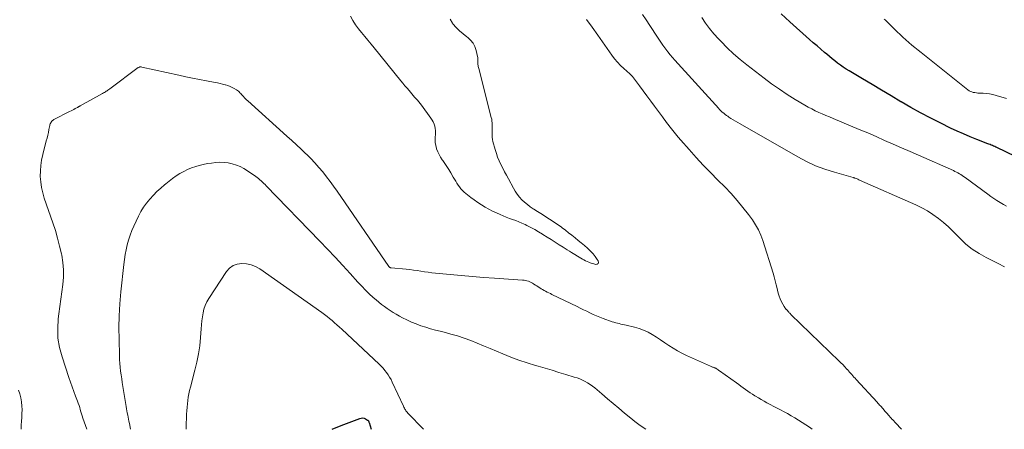
# Model space of a CAD drawing. Units: feet. Extents: x 1900344 to 1905000, y 535000 to 540001.
# Drawn here: x 1904061 to 1904267, y 535000 to 535086 of the extents above; entities that cross this region are included whole.
import ezdxf

# ---------------------------------------------------------------- set-up
doc = ezdxf.new("R2010")
doc.units = ezdxf.units.FT
doc.header["$LTSCALE"] = 100
doc.header["$MEASUREMENT"] = 0
doc.layers.add('CONTOUR INDEX', color=32, linetype='Continuous', lineweight=25)
doc.layers.add('CONTOUR INTERMEDIATE', color=40, linetype='Continuous', lineweight=15)

msp = doc.modelspace()

# ---------------------------------------------------------------- linework, layer by layer
at = {"layer": 'CONTOUR INDEX', "elevation": 820, "flags": 128}
for points in [[(1904268.92, 535057.01), (1904265.07, 535058.84), (1904264.84, 535058.95), (1904264.6, 535059.06), (1904264.36, 535059.16), (1904264.12, 535059.26), (1904263.87, 535059.36), (1904263.63, 535059.46), (1904263.39, 535059.56), (1904263.14, 535059.65), (1904260.85, 535060.54), (1904259.46, 535061.1), (1904258.09, 535061.68), (1904256.73, 535062.3), (1904255.38, 535062.93), (1904253.34, 535063.93), (1904251.23, 535064.99), (1904249.14, 535066.08), (1904247.09, 535067.23), (1904245.05, 535068.41), (1904245.01, 535068.43), (1904243, 535069.63), (1904240.99, 535070.83), (1904238.99, 535072.02), (1904236.98, 535073.22), (1904234.22, 535074.87), (1904233.6, 535075.25), (1904232.99, 535075.65), (1904232.39, 535076.06), (1904231.8, 535076.49), (1904231.22, 535076.93), (1904230.65, 535077.39), (1904230.08, 535077.85), (1904229.53, 535078.32), (1904229.07, 535078.72), (1904228.29, 535079.39), (1904227.51, 535080.07), (1904226.73, 535080.75), (1904225.95, 535081.43), (1904221.8, 535085.09), (1904220.03, 535086.77)], [(1904126.28, 535000), (1904126.31, 535000.01), (1904128.2, 535000.77), (1904132.04, 535002.28), (1904132.35, 535002.35), (1904132.65, 535002.37), (1904132.95, 535002.31), (1904133.24, 535002.19), (1904133.69, 535001.92), (1904133.75, 535001.88), (1904133.8, 535001.83), (1904133.85, 535001.77), (1904133.89, 535001.71), (1904133.92, 535001.64), (1904133.95, 535001.58), (1904133.97, 535001.51), (1904134, 535001.43), (1904134.4, 535000)]]:
    msp.add_lwpolyline(points, dxfattribs=at)
at = {"layer": 'CONTOUR INTERMEDIATE', "flags": 128}
for points, elevation in [([(1904130.11, 535086.26), (1904130.63, 535085.37), (1904131.19, 535084.5), (1904131.79, 535083.67), (1904132.43, 535082.85), (1904133.09, 535082.06), (1904133.74, 535081.26), (1904134.4, 535080.46), (1904135.05, 535079.66), (1904140.63, 535072.79), (1904141.05, 535072.27), (1904141.48, 535071.75), (1904141.91, 535071.24), (1904142.34, 535070.73), (1904142.63, 535070.39), (1904142.92, 535070.05), (1904143.21, 535069.71), (1904143.51, 535069.38), (1904143.81, 535069.05), (1904144.11, 535068.72), (1904144.4, 535068.38), (1904144.68, 535068.03), (1904144.95, 535067.67), (1904146.91, 535064.99), (1904147.17, 535064.6), (1904147.39, 535064.19), (1904147.56, 535063.76), (1904147.69, 535063.31), (1904147.78, 535062.85), (1904147.84, 535062.39), (1904147.85, 535061.92), (1904147.84, 535061.45), (1904147.81, 535061.13), (1904147.79, 535060.49), (1904147.82, 535059.87), (1904147.93, 535059.25), (1904148.09, 535058.64), (1904148.1, 535058.6), (1904148.33, 535057.98), (1904148.6, 535057.38), (1904148.92, 535056.81), (1904149.28, 535056.26), (1904149.39, 535056.12), (1904149.82, 535055.5), (1904150.24, 535054.88), (1904150.64, 535054.24), (1904151.03, 535053.59), (1904151.57, 535052.66), (1904151.82, 535052.24), (1904152.07, 535051.82), (1904152.33, 535051.41), (1904152.59, 535051), (1904152.87, 535050.61), (1904153.18, 535050.23), (1904153.51, 535049.88), (1904153.87, 535049.56), (1904154.54, 535049), (1904155.24, 535048.44), (1904155.95, 535047.9), (1904156.69, 535047.38), (1904157.43, 535046.89), (1904158.2, 535046.42), (1904158.98, 535045.98), (1904159.78, 535045.58), (1904160.59, 535045.19), (1904161.35, 535044.85), (1904162, 535044.57), (1904162.64, 535044.3), (1904163.3, 535044.06), (1904163.96, 535043.83), (1904164.62, 535043.6), (1904165.27, 535043.35), (1904165.91, 535043.07), (1904166.55, 535042.77), (1904166.95, 535042.58), (1904167.77, 535042.16), (1904168.58, 535041.72), (1904169.38, 535041.25), (1904170.17, 535040.77), (1904170.3, 535040.69), (1904171.14, 535040.15), (1904171.99, 535039.61), (1904172.84, 535039.07), (1904173.68, 535038.54), (1904174.49, 535038.02), (1904174.93, 535037.74), (1904175.38, 535037.46), (1904175.83, 535037.19), (1904176.27, 535036.92), (1904178.2, 535035.76), (1904178.52, 535035.57), (1904178.84, 535035.39), (1904179.17, 535035.22), (1904179.5, 535035.05), (1904179.84, 535034.9), (1904180.18, 535034.76), (1904180.54, 535034.64), (1904180.9, 535034.55), (1904181.33, 535034.44), (1904181.63, 535034.5), (1904181.84, 535034.63), (1904181.89, 535034.87), (1904181.85, 535035.17), (1904181.63, 535035.5), (1904181.21, 535036.09), (1904180.76, 535036.65), (1904180.27, 535037.17), (1904179.75, 535037.67), (1904179.57, 535037.82), (1904178.93, 535038.37), (1904178.29, 535038.92), (1904177.65, 535039.46), (1904177, 535039.99), (1904176.32, 535040.54), (1904175.65, 535041.06), (1904174.98, 535041.58), (1904174.3, 535042.08), (1904174.13, 535042.2), (1904173.44, 535042.7), (1904172.73, 535043.19), (1904172.02, 535043.67), (1904171.31, 535044.13), (1904170.58, 535044.59), (1904169.86, 535045.05), (1904169.14, 535045.51), (1904168.42, 535045.97), (1904168.26, 535046.07), (1904167.64, 535046.49), (1904167.03, 535046.95), (1904166.46, 535047.44), (1904165.9, 535047.96), (1904165.39, 535048.52), (1904164.92, 535049.11), (1904164.5, 535049.73), (1904164.11, 535050.38), (1904163.07, 535052.32), (1904162.68, 535053.06), (1904162.28, 535053.81), (1904161.9, 535054.56), (1904161.52, 535055.31), (1904161.16, 535056.07), (1904160.83, 535056.84), (1904160.56, 535057.63), (1904160.31, 535058.43), (1904159.85, 535060.09), (1904159.75, 535060.55), (1904159.68, 535061.02), (1904159.66, 535061.48), (1904159.67, 535061.96), (1904159.68, 535062.16), (1904159.7, 535062.53), (1904159.72, 535062.9), (1904159.72, 535063.28), (1904159.71, 535063.65), (1904159.69, 535064.02), (1904159.65, 535064.39), (1904159.59, 535064.76), (1904159.51, 535065.12), (1904156.88, 535075.33), (1904156.82, 535075.55), (1904156.78, 535075.77), (1904156.75, 535075.99), (1904156.72, 535076.22), (1904156.72, 535076.27), (1904156.7, 535076.47), (1904156.7, 535076.66), (1904156.7, 535076.86), (1904156.71, 535077.06), (1904156.72, 535077.25), (1904156.72, 535077.45), (1904156.69, 535077.64), (1904156.66, 535077.83), (1904156.36, 535079.14), (1904156.09, 535079.93), (1904155.72, 535080.66), (1904155.2, 535081.29), (1904154.58, 535081.86), (1904154.38, 535082), (1904153.61, 535082.61), (1904152.86, 535083.25), (1904152.17, 535083.95), (1904151.5, 535084.68), (1904151.39, 535084.81), (1904150.91, 535085.66)], 804), ([(1904245.16, 535000), (1904244.73, 535000.45), (1904244.27, 535000.93), (1904244.02, 535001.2), (1904243.76, 535001.47), (1904243.51, 535001.75), (1904243.26, 535002.02), (1904243.22, 535002.07), (1904242.99, 535002.32), (1904242.77, 535002.57), (1904242.55, 535002.82), (1904242.32, 535003.08), (1904242.27, 535003.14), (1904242.08, 535003.36), (1904241.88, 535003.58), (1904241.69, 535003.81), (1904241.49, 535004.03), (1904241.45, 535004.08), (1904241.28, 535004.28), (1904241.1, 535004.48), (1904240.93, 535004.68), (1904240.76, 535004.87), (1904240.58, 535005.07), (1904240.4, 535005.27), (1904240.23, 535005.46), (1904240.05, 535005.66), (1904235.69, 535010.39), (1904235.45, 535010.65), (1904235.22, 535010.92), (1904234.98, 535011.18), (1904234.74, 535011.44), (1904234.7, 535011.49), (1904234.48, 535011.73), (1904234.27, 535011.97), (1904234.05, 535012.22), (1904233.84, 535012.46), (1904233.81, 535012.5), (1904233.61, 535012.72), (1904233.41, 535012.95), (1904233.2, 535013.17), (1904233, 535013.39), (1904232.79, 535013.61), (1904232.57, 535013.82), (1904232.36, 535014.04), (1904232.15, 535014.25), (1904222.07, 535024), (1904221.98, 535024.09), (1904221.9, 535024.18), (1904221.81, 535024.26), (1904221.72, 535024.35), (1904221.63, 535024.45), (1904221.56, 535024.53), (1904221.48, 535024.62), (1904221.4, 535024.7), (1904221.38, 535024.72), (1904221.31, 535024.8), (1904221.24, 535024.87), (1904221.17, 535024.95), (1904221.1, 535025.03), (1904221.09, 535025.05), (1904221.02, 535025.12), (1904220.96, 535025.19), (1904220.91, 535025.26), (1904220.85, 535025.33), (1904220.79, 535025.41), (1904220.74, 535025.48), (1904220.69, 535025.56), (1904220.65, 535025.64), (1904220.11, 535026.63), (1904219.83, 535027.22), (1904219.58, 535027.82), (1904219.38, 535028.43), (1904219.22, 535029.07), (1904219.15, 535029.41), (1904218.97, 535030.21), (1904218.77, 535031.02), (1904218.55, 535031.82), (1904218.32, 535032.61), (1904216.18, 535039.43), (1904215.76, 535040.56), (1904215.27, 535041.66), (1904214.67, 535042.71), (1904214.01, 535043.72), (1904213.2, 535044.84), (1904212.04, 535046.35), (1904210.83, 535047.82), (1904209.55, 535049.23), (1904208.23, 535050.61), (1904206.77, 535052.06), (1904205.24, 535053.61), (1904203.73, 535055.18), (1904202.25, 535056.79), (1904200.8, 535058.41), (1904199.07, 535060.38), (1904198.51, 535061.05), (1904197.95, 535061.72), (1904197.4, 535062.4), (1904196.87, 535063.09), (1904196.39, 535063.71), (1904196.1, 535064.1), (1904195.81, 535064.48), (1904195.52, 535064.87), (1904195.24, 535065.26), (1904193.57, 535067.51), (1904192.78, 535068.57), (1904192, 535069.63), (1904191.21, 535070.69), (1904190.43, 535071.75), (1904188.96, 535073.72), (1904188.91, 535073.79), (1904188.85, 535073.86), (1904188.79, 535073.93), (1904188.72, 535073.99), (1904188.66, 535074.05), (1904188.59, 535074.12), (1904188.52, 535074.18), (1904188.46, 535074.24), (1904187.18, 535075.35), (1904186.5, 535075.99), (1904185.86, 535076.66), (1904185.26, 535077.38), (1904184.69, 535078.12), (1904181.72, 535082.33), (1904180.57, 535083.96), (1904179.4, 535085.57)], 808), ([(1904266.67, 535033.96), (1904265.3, 535034.61), (1904262.8, 535035.86), (1904261.32, 535036.7), (1904259.91, 535037.63), (1904258.6, 535038.7), (1904257.37, 535039.87), (1904256.91, 535040.35), (1904255.94, 535041.33), (1904254.94, 535042.28), (1904253.89, 535043.19), (1904252.83, 535044.06), (1904251.71, 535044.88), (1904250.56, 535045.63), (1904249.36, 535046.29), (1904248.12, 535046.89), (1904236.37, 535052.07), (1904236.2, 535052.14), (1904236.03, 535052.22), (1904235.86, 535052.29), (1904235.69, 535052.36), (1904235.44, 535052.46), (1904235.4, 535052.48), (1904235.35, 535052.5), (1904235.3, 535052.51), (1904235.25, 535052.52), (1904235.2, 535052.54), (1904235.15, 535052.55), (1904235.1, 535052.56), (1904235.05, 535052.58), (1904231.13, 535053.68), (1904229.15, 535054.32), (1904227.2, 535055.05), (1904225.32, 535055.93), (1904223.47, 535056.89), (1904211.45, 535063.77), (1904210.97, 535064.05), (1904210.49, 535064.34), (1904210.01, 535064.64), (1904209.54, 535064.94), (1904209.12, 535065.21), (1904208.86, 535065.39), (1904208.6, 535065.57), (1904208.35, 535065.75), (1904208.1, 535065.94), (1904207.84, 535066.15), (1904207.72, 535066.24), (1904207.61, 535066.34), (1904207.5, 535066.44), (1904207.39, 535066.55), (1904207.29, 535066.66), (1904207.18, 535066.77), (1904207.08, 535066.88), (1904206.98, 535066.99), (1904197.85, 535077.1), (1904197.35, 535077.67), (1904196.86, 535078.24), (1904196.39, 535078.83), (1904195.92, 535079.42), (1904195.31, 535080.21), (1904195.16, 535080.41), (1904195.01, 535080.62), (1904194.87, 535080.83), (1904194.73, 535081.05), (1904194.59, 535081.27), (1904194.46, 535081.48), (1904194.32, 535081.7), (1904194.18, 535081.92), (1904192.6, 535084.37), (1904191.83, 535085.52), (1904191.05, 535086.66)], 812), ([(1904267.08, 535046.59), (1904266.4, 535046.96), (1904265.72, 535047.36), (1904265.06, 535047.78), (1904264.41, 535048.21), (1904263.76, 535048.65), (1904263.13, 535049.11), (1904258.4, 535052.62), (1904258.11, 535052.82), (1904257.82, 535053.02), (1904257.52, 535053.21), (1904257.22, 535053.39), (1904256.91, 535053.56), (1904256.6, 535053.73), (1904256.28, 535053.88), (1904255.96, 535054.03), (1904248.69, 535057.23), (1904246.93, 535058.01), (1904245.16, 535058.79), (1904243.39, 535059.57), (1904241.62, 535060.35), (1904239.85, 535061.13), (1904238.08, 535061.9), (1904236.3, 535062.65), (1904234.52, 535063.4), (1904230.87, 535064.92), (1904230.12, 535065.23), (1904229.37, 535065.55), (1904228.61, 535065.88), (1904227.86, 535066.2), (1904227.12, 535066.55), (1904226.39, 535066.91), (1904225.67, 535067.3), (1904224.96, 535067.7), (1904222.97, 535068.9), (1904221.29, 535069.94), (1904219.64, 535071.03), (1904218.02, 535072.17), (1904216.44, 535073.35), (1904212.85, 535076.11), (1904211.44, 535077.26), (1904210.07, 535078.44), (1904208.76, 535079.69), (1904207.49, 535080.98), (1904206.93, 535081.57), (1904205.99, 535082.62), (1904205.09, 535083.71), (1904204.24, 535084.83), (1904203.43, 535085.99)], 816), ([(1904267.06, 535069.06), (1904264.88, 535069.73), (1904264.21, 535069.91), (1904263.54, 535070.05), (1904262.85, 535070.14), (1904262.16, 535070.19), (1904261.43, 535070.22), (1904261.1, 535070.24), (1904260.78, 535070.27), (1904260.46, 535070.32), (1904260.13, 535070.37), (1904259.82, 535070.46), (1904259.52, 535070.57), (1904259.24, 535070.72), (1904258.98, 535070.9), (1904249.23, 535078.69), (1904248.59, 535079.21), (1904247.95, 535079.73), (1904247.32, 535080.26), (1904246.69, 535080.79), (1904246.06, 535081.33), (1904245.45, 535081.88), (1904244.84, 535082.44), (1904244.25, 535083.01), (1904241.71, 535085.49), (1904241.54, 535085.66)], 824), ([(1904075.07, 535000), (1904074.27, 535002.35), (1904074.13, 535002.79), (1904073.99, 535003.23), (1904073.85, 535003.68), (1904073.71, 535004.12), (1904073.58, 535004.56), (1904073.44, 535005), (1904073.28, 535005.44), (1904073.12, 535005.87), (1904072.71, 535006.94), (1904072.35, 535007.91), (1904071.99, 535008.89), (1904071.65, 535009.87), (1904071.31, 535010.85), (1904069.89, 535015.11), (1904069.38, 535017.08), (1904069.05, 535019.06), (1904068.99, 535021.07), (1904069.11, 535023.09), (1904069.24, 535024.09), (1904069.44, 535025.63), (1904069.64, 535027.17), (1904069.84, 535028.71), (1904070.04, 535030.26), (1904070.17, 535031.79), (1904070.19, 535033.33), (1904070.05, 535034.86), (1904069.82, 535036.38), (1904069.76, 535036.64), (1904069.39, 535038.28), (1904068.98, 535039.91), (1904068.5, 535041.52), (1904067.98, 535043.12), (1904066.18, 535048.31), (1904065.86, 535049.41), (1904065.6, 535050.53), (1904065.44, 535051.66), (1904065.35, 535052.81), (1904065.37, 535053.96), (1904065.44, 535055.11), (1904065.62, 535056.24), (1904065.86, 535057.37), (1904066.61, 535060.22), (1904066.76, 535060.82), (1904066.9, 535061.42), (1904067.04, 535062.02), (1904067.17, 535062.62), (1904067.33, 535063.44), (1904067.38, 535063.63), (1904067.45, 535063.82), (1904067.53, 535064), (1904067.63, 535064.18), (1904067.74, 535064.34), (1904067.88, 535064.48), (1904068.03, 535064.6), (1904068.2, 535064.7), (1904071.46, 535066.35), (1904071.77, 535066.5), (1904072.07, 535066.66), (1904072.37, 535066.82), (1904072.67, 535066.98), (1904073.12, 535067.23), (1904073.19, 535067.27), (1904073.26, 535067.31), (1904073.34, 535067.35), (1904073.41, 535067.4), (1904073.48, 535067.44), (1904073.55, 535067.48), (1904073.62, 535067.52), (1904073.69, 535067.56), (1904078.37, 535070.14), (1904078.56, 535070.25), (1904078.75, 535070.36), (1904078.94, 535070.48), (1904079.13, 535070.6), (1904079.31, 535070.72), (1904079.49, 535070.85), (1904079.67, 535070.97), (1904079.85, 535071.1), (1904085.81, 535075.54), (1904085.89, 535075.59), (1904085.97, 535075.64), (1904086.06, 535075.66), (1904086.16, 535075.68), (1904086.25, 535075.69), (1904086.35, 535075.69), (1904086.44, 535075.68), (1904086.54, 535075.66), (1904094.29, 535073.94), (1904095.71, 535073.63), (1904097.15, 535073.33), (1904098.58, 535073.05), (1904100.02, 535072.77), (1904101.83, 535072.44), (1904102.36, 535072.33), (1904102.89, 535072.22), (1904103.41, 535072.1), (1904103.94, 535071.97), (1904104, 535071.95), (1904104.48, 535071.8), (1904104.96, 535071.62), (1904105.41, 535071.41), (1904105.86, 535071.17), (1904106.34, 535070.88), (1904106.53, 535070.75), (1904106.71, 535070.62), (1904106.88, 535070.46), (1904107.04, 535070.3), (1904107.2, 535070.13), (1904107.35, 535069.96), (1904107.5, 535069.79), (1904107.66, 535069.62), (1904107.77, 535069.49), (1904107.98, 535069.26), (1904108.2, 535069.04), (1904108.43, 535068.82), (1904108.66, 535068.6), (1904116.85, 535061.25), (1904117.85, 535060.35), (1904118.84, 535059.43), (1904119.82, 535058.51), (1904120.8, 535057.57), (1904120.93, 535057.44), (1904121.81, 535056.55), (1904122.68, 535055.64), (1904123.5, 535054.7), (1904124.31, 535053.75), (1904125.09, 535052.76), (1904125.85, 535051.77), (1904126.59, 535050.76), (1904127.31, 535049.73), (1904138.15, 535034.01), (1904138.19, 535033.95), (1904138.24, 535033.9), (1904138.29, 535033.86), (1904138.35, 535033.82), (1904138.41, 535033.78), (1904138.48, 535033.76), (1904138.55, 535033.74), (1904138.62, 535033.73), (1904141.72, 535033.43), (1904142.49, 535033.35), (1904143.25, 535033.26), (1904144.01, 535033.15), (1904144.78, 535033.03), (1904145.54, 535032.91), (1904146.3, 535032.8), (1904147.07, 535032.71), (1904147.83, 535032.63), (1904150.93, 535032.32), (1904153.25, 535032.1), (1904155.57, 535031.9), (1904157.89, 535031.72), (1904160.21, 535031.56), (1904166.04, 535031.17), (1904166.35, 535031.14), (1904166.65, 535031.09), (1904166.95, 535031.01), (1904167.24, 535030.92), (1904167.53, 535030.8), (1904167.81, 535030.67), (1904168.08, 535030.53), (1904168.34, 535030.37), (1904168.42, 535030.32), (1904168.72, 535030.13), (1904169.02, 535029.94), (1904169.32, 535029.75), (1904169.62, 535029.56), (1904169.93, 535029.37), (1904170.23, 535029.19), (1904170.54, 535029.01), (1904170.85, 535028.84), (1904171.19, 535028.66), (1904171.51, 535028.5), (1904171.84, 535028.34), (1904172.16, 535028.17), (1904177.42, 535025.63), (1904178.09, 535025.31), (1904178.76, 535024.98), (1904179.43, 535024.65), (1904180.1, 535024.32), (1904180.77, 535024.01), (1904181.45, 535023.7), (1904182.13, 535023.42), (1904182.83, 535023.16), (1904184.75, 535022.47), (1904185.11, 535022.35), (1904185.47, 535022.24), (1904185.83, 535022.15), (1904186.2, 535022.07), (1904186.57, 535021.99), (1904186.94, 535021.91), (1904187.31, 535021.83), (1904187.67, 535021.75), (1904189.37, 535021.36), (1904190.36, 535021.08), (1904191.31, 535020.74), (1904192.23, 535020.3), (1904193.12, 535019.79), (1904193.99, 535019.23), (1904194.85, 535018.66), (1904195.71, 535018.09), (1904196.56, 535017.51), (1904196.59, 535017.49), (1904197.46, 535016.92), (1904198.36, 535016.38), (1904199.28, 535015.9), (1904200.23, 535015.44), (1904205.24, 535013.2), (1904205.39, 535013.13), (1904205.55, 535013.07), (1904205.7, 535013.01), (1904205.85, 535012.96), (1904205.96, 535012.92), (1904206.06, 535012.88), (1904206.16, 535012.84), (1904206.26, 535012.8), (1904206.36, 535012.75), (1904206.45, 535012.7), (1904206.54, 535012.65), (1904206.63, 535012.59), (1904206.72, 535012.53), (1904206.74, 535012.52), (1904206.84, 535012.45), (1904206.94, 535012.38), (1904207.04, 535012.31), (1904207.13, 535012.23), (1904210.68, 535009.7), (1904211.15, 535009.35), (1904211.63, 535009.01), (1904212.1, 535008.67), (1904212.57, 535008.32), (1904213.05, 535007.99), (1904213.53, 535007.65), (1904214.02, 535007.34), (1904214.52, 535007.02), (1904214.69, 535006.92), (1904215.27, 535006.57), (1904215.86, 535006.22), (1904216.46, 535005.89), (1904217.06, 535005.56), (1904221.33, 535003.29), (1904222.12, 535002.85), (1904222.9, 535002.4), (1904223.67, 535001.93), (1904224.43, 535001.45), (1904225.18, 535000.94), (1904225.91, 535000.42), (1904226.47, 535000)], 808), ([(1904084.19, 535000), (1904083.95, 535001.23), (1904083.86, 535001.67), (1904083.77, 535002.11), (1904083.69, 535002.54), (1904083.6, 535002.98), (1904083.51, 535003.42), (1904083.42, 535003.86), (1904083.35, 535004.3), (1904083.27, 535004.74), (1904082.61, 535008.97), (1904082.48, 535009.77), (1904082.36, 535010.57), (1904082.24, 535011.37), (1904082.12, 535012.17), (1904082.02, 535012.98), (1904081.94, 535013.78), (1904081.89, 535014.59), (1904081.86, 535015.4), (1904081.79, 535018.76), (1904081.78, 535021.25), (1904081.84, 535023.73), (1904081.99, 535026.22), (1904082.2, 535028.7), (1904082.8, 535034.43), (1904082.93, 535035.47), (1904083.09, 535036.49), (1904083.28, 535037.51), (1904083.5, 535038.53), (1904083.78, 535039.53), (1904084.09, 535040.52), (1904084.47, 535041.49), (1904084.88, 535042.44), (1904085.88, 535044.54), (1904086.38, 535045.48), (1904086.93, 535046.4), (1904087.56, 535047.26), (1904088.23, 535048.1), (1904088.96, 535048.89), (1904089.71, 535049.66), (1904090.49, 535050.38), (1904091.3, 535051.08), (1904091.54, 535051.28), (1904092.26, 535051.85), (1904092.98, 535052.4), (1904093.73, 535052.91), (1904094.5, 535053.41), (1904095.29, 535053.86), (1904096.1, 535054.26), (1904096.94, 535054.59), (1904097.8, 535054.87), (1904098.54, 535055.08), (1904099.39, 535055.3), (1904100.25, 535055.49), (1904101.11, 535055.62), (1904101.99, 535055.73), (1904102.86, 535055.77), (1904103.73, 535055.74), (1904104.59, 535055.63), (1904105.44, 535055.46), (1904106.29, 535055.19), (1904107.1, 535054.87), (1904107.87, 535054.47), (1904108.61, 535054.01), (1904110.33, 535052.81), (1904110.63, 535052.59), (1904110.92, 535052.37), (1904111.2, 535052.13), (1904111.48, 535051.88), (1904111.75, 535051.63), (1904112.02, 535051.37), (1904112.28, 535051.11), (1904112.54, 535050.84), (1904123.72, 535039.32), (1904125.33, 535037.64), (1904126.93, 535035.95), (1904128.51, 535034.23), (1904130.07, 535032.51), (1904131.68, 535030.73), (1904132.45, 535029.9), (1904133.23, 535029.09), (1904134.04, 535028.3), (1904134.87, 535027.54), (1904135.45, 535027.02), (1904136.01, 535026.54), (1904136.59, 535026.07), (1904137.18, 535025.62), (1904137.79, 535025.2), (1904138.41, 535024.79), (1904139.04, 535024.4), (1904139.68, 535024.02), (1904140.33, 535023.66), (1904140.96, 535023.31), (1904141.9, 535022.84), (1904142.85, 535022.39), (1904143.82, 535022), (1904144.81, 535021.64), (1904145.81, 535021.31), (1904146.81, 535021.01), (1904147.83, 535020.73), (1904148.85, 535020.47), (1904149.69, 535020.27), (1904151.09, 535019.9), (1904152.48, 535019.5), (1904153.85, 535019.03), (1904155.21, 535018.53), (1904156.56, 535018), (1904157.9, 535017.45), (1904159.24, 535016.9), (1904160.58, 535016.33), (1904161.9, 535015.76), (1904163.57, 535015.08), (1904165.26, 535014.44), (1904166.98, 535013.86), (1904168.7, 535013.33), (1904169.26, 535013.17), (1904170.72, 535012.74), (1904172.18, 535012.32), (1904173.63, 535011.88), (1904175.09, 535011.45), (1904176.82, 535010.92), (1904177.4, 535010.73), (1904177.97, 535010.51), (1904178.53, 535010.26), (1904179.08, 535010), (1904179.61, 535009.7), (1904180.13, 535009.37), (1904180.63, 535009.02), (1904181.11, 535008.64), (1904182.55, 535007.41), (1904183.74, 535006.4), (1904184.93, 535005.4), (1904186.13, 535004.4), (1904187.33, 535003.4), (1904188.63, 535002.32), (1904189.47, 535001.65), (1904190.33, 535001), (1904191.21, 535000.39), (1904191.8, 535000)], 812), ([(1904095.79, 535000), (1904095.8, 535000.11), (1904095.84, 535001.23), (1904095.89, 535002.35), (1904095.91, 535003.17), (1904095.95, 535003.88), (1904096, 535004.6), (1904096.06, 535005.31), (1904096.15, 535006.02), (1904096.25, 535006.73), (1904096.38, 535007.43), (1904096.53, 535008.13), (1904096.7, 535008.82), (1904097.64, 535012.35), (1904098.04, 535014.04), (1904098.38, 535015.74), (1904098.63, 535017.45), (1904098.81, 535019.18), (1904098.95, 535020.99), (1904099.03, 535021.82), (1904099.11, 535022.65), (1904099.22, 535023.47), (1904099.33, 535024.3), (1904099.51, 535025.1), (1904099.75, 535025.88), (1904100.1, 535026.62), (1904100.51, 535027.34), (1904104.23, 535032.93), (1904104.88, 535033.64), (1904105.61, 535034.19), (1904106.48, 535034.5), (1904107.43, 535034.66), (1904108.42, 535034.58), (1904109.39, 535034.38), (1904110.29, 535034), (1904111.16, 535033.5), (1904124.11, 535024.4), (1904124.67, 535024), (1904125.21, 535023.59), (1904125.74, 535023.16), (1904126.27, 535022.72), (1904126.78, 535022.27), (1904127.29, 535021.82), (1904127.8, 535021.36), (1904128.3, 535020.89), (1904136.08, 535013.58), (1904136.5, 535013.17), (1904136.9, 535012.75), (1904137.27, 535012.3), (1904137.63, 535011.84), (1904137.97, 535011.36), (1904138.28, 535010.87), (1904138.57, 535010.37), (1904138.83, 535009.84), (1904141.19, 535004.81), (1904141.28, 535004.62), (1904141.37, 535004.43), (1904141.48, 535004.24), (1904141.58, 535004.06), (1904141.7, 535003.88), (1904141.82, 535003.71), (1904141.95, 535003.55), (1904142.09, 535003.39), (1904145.36, 535000)], 816), ([(1904061.33, 535000), (1904061.34, 535000.1), (1904061.38, 535000.9), (1904061.43, 535001.7), (1904061.49, 535002.49), (1904061.53, 535003.29), (1904061.54, 535004.09), (1904061.5, 535004.88), (1904061.42, 535005.67), (1904061.41, 535005.75), (1904061.27, 535006.58), (1904061.09, 535007.39), (1904060.83, 535008.18)], 804)]:
    msp.add_lwpolyline(points, dxfattribs=dict(at, elevation=elevation))

doc.saveas('drawing.dxf')
